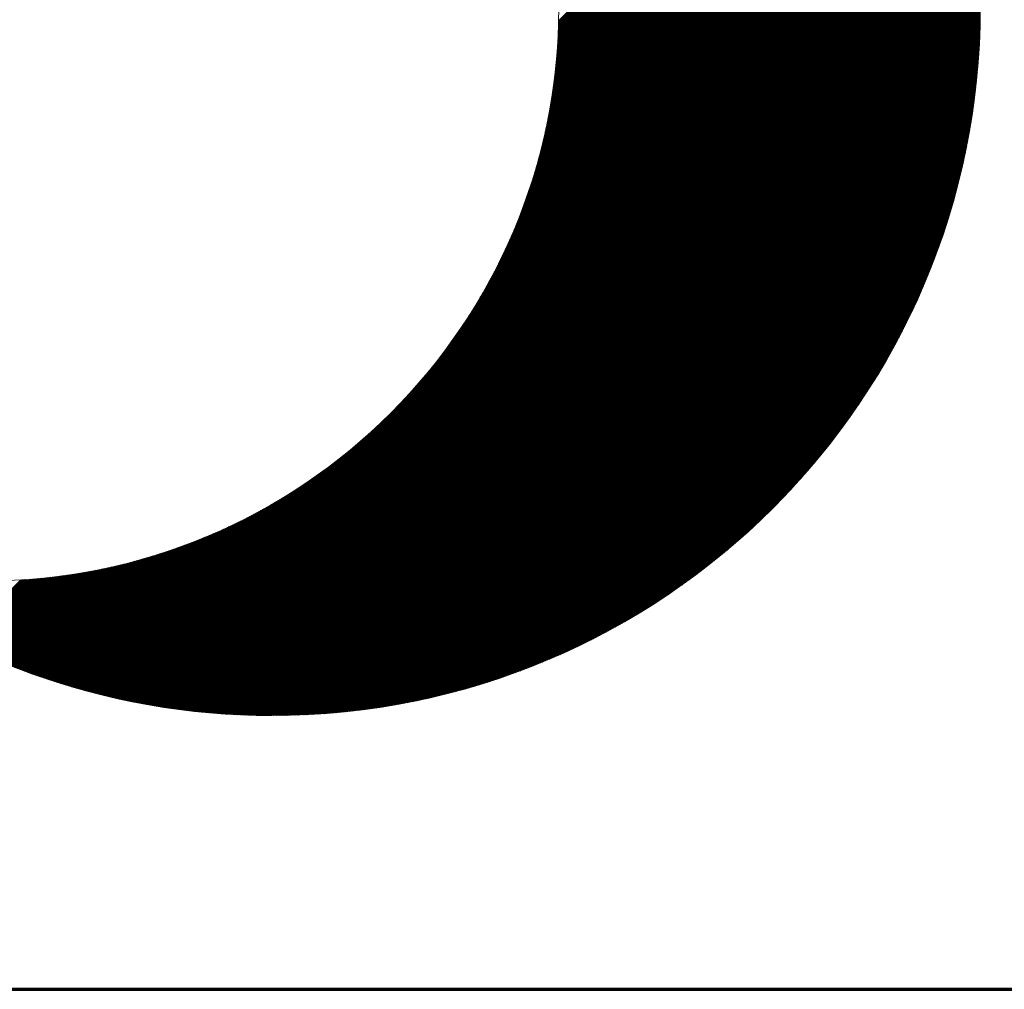
# Model space of a CAD drawing. Units: millimetres. Extents: x 0 to 840, y 0 to 594.
# Drawn here: x 685 to 702, y 20 to 37 of the extents above; entities that cross this region are included whole.
import ezdxf

# ---------------------------------------------------------------- set-up
doc = ezdxf.new("R2010")
doc.units = ezdxf.units.MM
doc.header["$LTSCALE"] = 2
doc.layers.add('FORMAT', color=7, linetype='Continuous')

# ---------------------------------------------------------------- blocks, each defined once
blk = doc.blocks.new('SW_HATCH_0')
at = {"color": 0, "linetype": 'Continuous', "lineweight": 18}
for p, q in [((18.228, -4.012), (12.348, -9.892)), ((18.234, -4.024), (12.348, -9.91)), ((18.222, -4.001), (12.349, -9.874)), ((18.21, -3.977), (12.35, -9.837)), ((18.216, -3.989), (12.35, -9.856)), ((18.198, -3.954), (12.351, -9.801)), ((18.204, -3.966), (12.351, -9.819)), ((18.186, -3.931), (12.352, -9.765)), ((18.192, -3.943), (12.352, -9.783)), ((18.174, -3.908), (12.353, -9.729)), ((18.18, -3.92), (12.353, -9.747)), ((18.322, -4.199), (12.332, -10.189)), ((18.316, -4.187), (12.334, -10.17)), ((18.31, -4.176), (12.335, -10.151)), ((18.304, -4.164), (12.336, -10.132)), ((18.298, -4.152), (12.337, -10.113)), ((18.293, -4.141), (12.338, -10.095)), ((18.287, -4.129), (12.339, -10.076)), ((18.281, -4.117), (12.34, -10.058)), ((18.275, -4.105), (12.341, -10.039)), ((18.269, -4.094), (12.342, -10.021)), ((18.263, -4.082), (12.343, -10.002)), ((18.257, -4.07), (12.344, -9.984)), ((18.252, -4.059), (12.345, -9.965)), ((18.246, -4.047), (12.346, -9.947)), ((18.24, -4.035), (12.347, -9.928)), ((18.401, -4.365), (12.31, -10.456)), ((18.396, -4.353), (12.312, -10.437)), ((18.39, -4.341), (12.314, -10.417)), ((18.384, -4.329), (12.316, -10.398)), ((18.379, -4.318), (12.317, -10.379)), ((18.373, -4.306), (12.319, -10.36)), ((18.367, -4.294), (12.321, -10.341)), ((18.362, -4.282), (12.322, -10.321)), ((18.356, -4.27), (12.324, -10.302)), ((18.35, -4.258), (12.325, -10.283)), ((18.345, -4.246), (12.327, -10.264)), ((18.339, -4.235), (12.328, -10.245)), ((18.333, -4.223), (12.33, -10.226)), ((18.327, -4.211), (12.331, -10.207)), ((18.479, -4.533), (12.28, -10.732)), ((18.473, -4.521), (12.282, -10.712)), ((18.468, -4.509), (12.285, -10.692)), ((18.462, -4.497), (12.287, -10.672)), ((18.457, -4.485), (12.289, -10.653)), ((18.451, -4.473), (12.292, -10.633)), ((18.446, -4.461), (12.294, -10.613)), ((18.44, -4.449), (12.296, -10.593)), ((18.435, -4.437), (12.298, -10.573)), ((18.429, -4.425), (12.3, -10.554)), ((18.424, -4.413), (12.302, -10.534)), ((18.418, -4.401), (12.304, -10.515)), ((18.412, -4.389), (12.306, -10.495)), ((18.407, -4.377), (12.308, -10.476)), ((18.554, -4.703), (12.24, -11.018)), ((18.549, -4.691), (12.243, -10.997)), ((18.544, -4.679), (12.246, -10.976)), ((18.538, -4.667), (12.249, -10.956)), ((18.533, -4.654), (12.252, -10.935)), ((18.527, -4.642), (12.255, -10.915)), ((18.522, -4.63), (12.258, -10.894)), ((18.517, -4.618), (12.261, -10.874)), ((18.511, -4.606), (12.264, -10.853)), ((18.506, -4.594), (12.266, -10.833)), ((18.501, -4.582), (12.269, -10.813)), ((18.495, -4.569), (12.272, -10.793)), ((18.49, -4.557), (12.274, -10.773)), ((18.484, -4.545), (12.277, -10.752)), ((18.622, -4.863), (12.193, -11.292)), ((18.617, -4.851), (12.197, -11.271)), ((18.612, -4.839), (12.201, -11.25)), ((18.607, -4.826), (12.205, -11.228)), ((18.601, -4.814), (12.208, -11.207)), ((18.596, -4.802), (12.212, -11.186)), ((18.591, -4.789), (12.216, -11.165)), ((18.586, -4.777), (12.219, -11.143)), ((18.581, -4.765), (12.223, -11.122)), ((18.575, -4.752), (12.226, -11.101)), ((18.57, -4.74), (12.23, -11.08)), ((18.565, -4.728), (12.233, -11.059)), ((18.559, -4.716), (12.236, -11.039)), ((18.693, -5.038), (12.131, -11.6)), ((18.688, -5.025), (12.136, -11.577)), ((18.683, -5.013), (12.141, -11.555)), ((18.678, -5), (12.146, -11.533)), ((18.673, -4.988), (12.15, -11.511)), ((18.668, -4.975), (12.155, -11.489)), ((18.663, -4.963), (12.159, -11.467)), ((18.658, -4.95), (12.164, -11.445)), ((18.653, -4.938), (12.168, -11.423)), ((18.648, -4.925), (12.172, -11.401)), ((18.643, -4.913), (12.177, -11.379)), ((18.638, -4.9), (12.181, -11.357)), ((18.632, -4.888), (12.185, -11.336)), ((18.627, -4.876), (12.189, -11.314)), ((18.757, -5.202), (12.061, -11.898)), ((18.752, -5.189), (12.067, -11.874)), ((18.748, -5.176), (12.073, -11.851)), ((18.743, -5.164), (12.079, -11.828)), ((18.738, -5.151), (12.084, -11.805)), ((18.733, -5.138), (12.09, -11.782)), ((18.728, -5.126), (12.095, -11.759)), ((18.723, -5.113), (12.101, -11.736)), ((18.718, -5.101), (12.106, -11.713)), ((18.713, -5.088), (12.111, -11.69)), ((18.708, -5.075), (12.116, -11.667)), ((18.703, -5.063), (12.121, -11.645)), ((18.698, -5.05), (12.126, -11.622)), ((18.819, -5.368), (11.977, -12.21)), ((18.814, -5.355), (11.984, -12.185)), ((18.81, -5.342), (11.991, -12.161)), ((18.805, -5.329), (11.998, -12.136)), ((18.8, -5.317), (12.005, -12.112)), ((18.796, -5.304), (12.012, -12.088)), ((18.791, -5.291), (12.018, -12.064)), ((18.786, -5.278), (12.025, -12.04)), ((18.781, -5.265), (12.031, -12.016)), ((18.777, -5.253), (12.037, -11.992)), ((18.772, -5.24), (12.043, -11.968)), ((18.767, -5.227), (12.049, -11.945)), ((18.762, -5.215), (12.055, -11.921)), ((18.879, -5.536), (11.877, -12.538)), ((18.875, -5.523), (11.885, -12.512)), ((18.87, -5.51), (11.894, -12.486)), ((18.865, -5.497), (11.902, -12.461)), ((18.861, -5.484), (11.91, -12.435)), ((18.856, -5.471), (11.918, -12.41)), ((18.852, -5.458), (11.926, -12.384)), ((18.847, -5.445), (11.933, -12.359)), ((18.842, -5.432), (11.941, -12.334)), ((18.838, -5.419), (11.948, -12.309)), ((18.833, -5.407), (11.956, -12.284)), ((18.829, -5.394), (11.963, -12.259)), ((18.824, -5.381), (11.97, -12.234)), ((18.937, -5.706), (11.756, -12.887)), ((18.932, -5.693), (11.766, -12.86)), ((18.928, -5.68), (11.776, -12.832)), ((18.924, -5.667), (11.786, -12.805)), ((18.919, -5.654), (11.796, -12.777)), ((18.915, -5.641), (11.805, -12.75)), ((18.91, -5.627), (11.815, -12.723)), ((18.906, -5.614), (11.824, -12.696)), ((18.902, -5.601), (11.833, -12.67)), ((18.897, -5.588), (11.842, -12.643)), ((18.893, -5.575), (11.851, -12.617)), ((18.888, -5.562), (11.86, -12.59)), ((18.884, -5.549), (11.868, -12.564)), ((18.992, -5.879), (11.609, -13.262)), ((18.988, -5.865), (11.621, -13.232)), ((18.984, -5.852), (11.634, -13.202)), ((18.98, -5.839), (11.646, -13.173)), ((18.976, -5.825), (11.657, -13.144)), ((18.971, -5.812), (11.669, -13.114)), ((18.967, -5.799), (11.68, -13.085)), ((18.963, -5.786), (11.692, -13.057)), ((18.958, -5.772), (11.703, -13.028)), ((18.954, -5.759), (11.714, -12.999)), ((18.95, -5.746), (11.725, -12.971)), ((18.946, -5.733), (11.735, -12.943)), ((18.941, -5.719), (11.746, -12.915)), ((19.042, -6.04), (11.443, -13.639)), ((19.038, -6.026), (11.458, -13.606)), ((19.034, -6.013), (11.473, -13.573)), ((19.03, -5.999), (11.488, -13.541)), ((19.026, -5.986), (11.502, -13.509)), ((19.022, -5.972), (11.516, -13.478)), ((19.017, -5.959), (11.53, -13.446)), ((19.013, -5.946), (11.544, -13.415)), ((19.009, -5.932), (11.557, -13.384)), ((19.005, -5.919), (11.571, -13.353)), ((19.001, -5.905), (11.584, -13.323)), ((18.997, -5.892), (11.596, -13.292)), ((19.089, -6.203), (11.236, -14.056)), ((19.085, -6.189), (11.255, -14.019)), ((19.082, -6.175), (11.274, -13.983)), ((19.078, -6.162), (11.292, -13.947)), ((19.074, -6.148), (11.311, -13.911)), ((19.07, -6.135), (11.328, -13.876)), ((19.066, -6.121), (11.346, -13.841)), ((19.062, -6.107), (11.363, -13.807)), ((19.058, -6.094), (11.379, -13.772)), ((19.054, -6.08), (11.396, -13.739)), ((19.05, -6.067), (11.412, -13.705)), ((19.046, -6.053), (11.427, -13.672)), ((19.139, -6.381), (10.938, -14.582)), ((19.135, -6.368), (10.965, -14.537)), ((19.131, -6.354), (10.991, -14.494)), ((19.127, -6.34), (11.016, -14.451)), ((19.124, -6.326), (11.041, -14.409)), ((19.12, -6.312), (11.065, -14.368)), ((19.116, -6.299), (11.088, -14.327)), ((19.112, -6.285), (11.111, -14.287)), ((19.109, -6.271), (11.133, -14.247)), ((19.105, -6.257), (11.154, -14.208)), ((19.101, -6.244), (11.176, -14.169)), ((19.097, -6.23), (11.196, -14.131)), ((19.093, -6.216), (11.216, -14.093)), ((19.182, -6.549), (10.528, -15.203)), ((19.178, -6.535), (10.571, -15.142)), ((19.175, -6.521), (10.612, -15.083)), ((19.171, -6.507), (10.651, -15.027)), ((19.168, -6.493), (10.688, -14.972)), ((19.164, -6.479), (10.724, -14.919)), ((19.161, -6.465), (10.758, -14.867)), ((19.157, -6.451), (10.791, -14.817)), ((19.153, -6.437), (10.822, -14.768)), ((19.15, -6.423), (10.853, -14.72)), ((19.146, -6.409), (10.882, -14.673)), ((19.142, -6.395), (10.911, -14.627)), ((19.22, -6.704), (4.66, -21.263)), ((19.223, -6.718), (4.674, -21.267)), ((19.216, -6.689), (9.745, -16.161)), ((19.213, -6.675), (9.911, -15.977)), ((19.21, -6.661), (10.025, -15.846)), ((19.206, -6.647), (10.116, -15.737)), ((19.203, -6.633), (10.194, -15.642)), ((19.199, -6.619), (10.263, -15.556)), ((19.196, -6.605), (10.324, -15.476)), ((19.192, -6.591), (10.381, -15.402)), ((19.189, -6.577), (10.433, -15.332)), ((19.185, -6.563), (10.482, -15.266)), ((19.227, -6.732), (4.689, -21.27)), ((19.23, -6.746), (4.703, -21.273)), ((19.233, -6.76), (4.717, -21.277)), ((19.236, -6.775), (4.731, -21.28)), ((19.24, -6.789), (4.746, -21.283)), ((19.243, -6.803), (4.76, -21.286)), ((19.246, -6.817), (4.774, -21.29)), ((19.25, -6.832), (4.788, -21.293)), ((19.253, -6.846), (4.803, -21.296)), ((19.256, -6.86), (4.817, -21.299)), ((19.259, -6.875), (4.831, -21.302)), ((19.262, -6.889), (4.846, -21.306)), ((19.266, -6.903), (4.86, -21.309)), ((19.269, -6.918), (4.875, -21.312)), ((19.272, -6.932), (4.889, -21.315)), ((19.275, -6.947), (4.903, -21.318)), ((19.278, -6.961), (4.918, -21.321)), ((19.281, -6.976), (4.932, -21.324)), ((19.284, -6.99), (4.947, -21.327)), ((19.287, -7.005), (4.961, -21.331)), ((19.29, -7.019), (4.976, -21.334)), ((19.293, -7.034), (4.99, -21.337)), ((19.296, -7.048), (5.005, -21.34)), ((19.299, -7.063), (5.019, -21.343)), ((19.302, -7.077), (5.034, -21.346)), ((19.305, -7.092), (5.048, -21.349)), ((19.308, -7.106), (5.063, -21.352)), ((19.311, -7.121), (5.078, -21.354)), ((19.314, -7.136), (5.092, -21.357)), ((19.317, -7.15), (5.107, -21.36)), ((19.32, -7.165), (5.122, -21.363)), ((19.323, -7.18), (5.136, -21.366)), ((19.326, -7.194), (5.151, -21.369)), ((19.328, -7.209), (5.166, -21.372)), ((19.331, -7.224), (5.18, -21.375)), ((19.334, -7.238), (5.195, -21.377)), ((19.337, -7.253), (5.21, -21.38)), ((19.34, -7.268), (5.225, -21.383)), ((19.342, -7.283), (5.239, -21.386)), ((19.345, -7.297), (5.254, -21.388)), ((19.348, -7.312), (5.269, -21.391)), ((19.351, -7.327), (5.284, -21.394)), ((19.353, -7.342), (5.299, -21.397)), ((19.356, -7.357), (5.314, -21.399)), ((19.359, -7.372), (5.328, -21.402)), ((19.361, -7.387), (5.343, -21.404)), ((19.364, -7.401), (5.358, -21.407)), ((19.367, -7.416), (5.373, -21.41)), ((19.369, -7.431), (5.388, -21.412)), ((19.372, -7.446), (5.403, -21.415)), ((19.374, -7.461), (5.418, -21.417)), ((19.377, -7.476), (5.433, -21.42)), ((19.379, -7.491), (5.448, -21.423)), ((19.382, -7.506), (5.463, -21.425)), ((19.384, -7.521), (5.478, -21.428)), ((19.387, -7.536), (5.493, -21.43)), ((19.389, -7.551), (5.508, -21.432)), ((19.392, -7.567), (5.523, -21.435)), ((19.394, -7.582), (5.539, -21.437)), ((19.397, -7.597), (5.554, -21.44)), ((19.399, -7.612), (5.569, -21.442)), ((19.401, -7.627), (5.584, -21.445)), ((19.404, -7.642), (5.599, -21.447)), ((19.406, -7.658), (5.614, -21.449)), ((19.408, -7.673), (5.63, -21.452)), ((19.411, -7.688), (5.645, -21.454)), ((19.413, -7.703), (5.66, -21.456)), ((19.415, -7.718), (5.675, -21.458)), ((19.417, -7.734), (5.691, -21.461)), ((19.42, -7.749), (5.706, -21.463)), ((19.422, -7.764), (5.721, -21.465)), ((19.424, -7.78), (5.737, -21.467)), ((19.426, -7.795), (5.752, -21.47)), ((19.429, -7.81), (5.767, -21.472)), ((19.431, -7.826), (5.783, -21.474)), ((19.433, -7.841), (5.798, -21.476)), ((19.435, -7.857), (5.813, -21.478)), ((19.437, -7.872), (5.829, -21.48)), ((19.439, -7.888), (5.844, -21.482)), ((19.441, -7.903), (5.86, -21.484)), ((19.443, -7.919), (5.875, -21.486)), ((19.445, -7.934), (5.891, -21.488)), ((19.447, -7.95), (5.906, -21.49)), ((19.449, -7.965), (5.922, -21.492)), ((19.451, -7.981), (5.938, -21.494)), ((19.453, -7.996), (5.953, -21.496)), ((19.455, -8.012), (5.969, -21.498)), ((19.457, -8.027), (5.984, -21.5)), ((19.459, -8.043), (6, -21.502)), ((19.461, -8.059), (6.016, -21.504)), ((19.463, -8.074), (6.031, -21.506)), ((19.464, -8.09), (6.047, -21.508)), ((19.466, -8.106), (6.063, -21.509)), ((19.468, -8.122), (6.079, -21.511)), ((19.47, -8.137), (6.094, -21.513)), ((19.472, -8.153), (6.11, -21.515)), ((19.473, -8.169), (6.126, -21.517)), ((19.475, -8.185), (6.142, -21.518)), ((19.477, -8.201), (6.157, -21.52)), ((19.479, -8.216), (6.173, -21.522)), ((19.48, -8.232), (6.189, -21.523)), ((19.482, -8.248), (6.205, -21.525)), ((19.484, -8.264), (6.221, -21.527)), ((19.485, -8.28), (6.237, -21.528)), ((19.487, -8.296), (6.253, -21.53)), ((19.488, -8.312), (6.269, -21.531)), ((19.49, -8.328), (6.285, -21.533)), ((19.491, -8.344), (6.301, -21.534)), ((19.493, -8.36), (6.317, -21.536)), ((19.494, -8.376), (6.333, -21.537)), ((19.496, -8.392), (6.349, -21.539)), ((19.497, -8.408), (6.365, -21.54)), ((19.499, -8.424), (6.381, -21.542)), ((19.5, -8.44), (6.397, -21.543)), ((19.502, -8.456), (6.413, -21.545)), ((19.503, -8.473), (6.43, -21.546)), ((19.504, -8.489), (6.446, -21.547)), ((19.506, -8.505), (6.462, -21.549)), ((19.507, -8.521), (6.478, -21.55)), ((19.508, -8.537), (6.494, -21.551)), ((19.51, -8.554), (6.511, -21.553)), ((19.511, -8.57), (6.527, -21.554)), ((19.512, -8.586), (6.543, -21.555)), ((19.513, -8.603), (6.56, -21.556)), ((19.514, -8.619), (6.576, -21.558)), ((19.516, -8.635), (6.592, -21.559)), ((19.517, -8.652), (6.609, -21.56)), ((19.518, -8.668), (6.625, -21.561)), ((19.519, -8.685), (6.642, -21.562)), ((19.52, -8.701), (6.658, -21.563)), ((19.521, -8.717), (6.674, -21.564)), ((19.522, -8.734), (6.691, -21.565)), ((19.523, -8.75), (6.707, -21.566)), ((19.524, -8.767), (6.724, -21.567)), ((19.525, -8.784), (6.741, -21.568)), ((19.526, -8.8), (6.757, -21.569)), ((19.527, -8.817), (6.774, -21.57)), ((19.528, -8.833), (6.79, -21.571)), ((19.529, -8.85), (6.807, -21.572)), ((19.53, -8.867), (6.824, -21.573)), ((19.531, -8.883), (6.84, -21.574)), ((19.532, -8.9), (6.857, -21.575)), ((19.532, -8.917), (6.874, -21.575)), ((19.533, -8.933), (6.89, -21.576)), ((19.534, -8.95), (6.907, -21.577)), ((19.535, -8.967), (6.924, -21.578)), ((19.535, -8.984), (6.941, -21.578)), ((19.536, -9.001), (6.958, -21.579)), ((19.537, -9.018), (6.975, -21.58)), ((19.538, -9.034), (6.991, -21.581)), ((19.538, -9.051), (7.008, -21.581)), ((19.539, -9.068), (7.025, -21.582)), ((19.539, -9.085), (7.042, -21.582)), ((19.54, -9.102), (7.059, -21.583)), ((19.54, -9.119), (7.076, -21.583)), ((19.541, -9.136), (7.093, -21.584)), ((19.541, -9.153), (7.11, -21.584)), ((19.542, -9.17), (7.127, -21.585)), ((19.542, -9.187), (7.144, -21.585)), ((19.543, -9.204), (7.161, -21.586)), ((19.543, -9.222), (7.179, -21.586)), ((19.544, -9.239), (7.196, -21.587)), ((19.544, -9.256), (7.213, -21.587)), ((19.544, -9.273), (7.23, -21.587)), ((19.545, -9.29), (7.247, -21.588)), ((19.545, -9.308), (7.265, -21.588)), ((19.545, -9.325), (7.282, -21.588)), ((19.545, -9.342), (7.299, -21.588)), ((19.546, -9.36), (7.317, -21.589)), ((19.546, -9.377), (7.334, -21.589)), ((19.546, -9.394), (7.351, -21.589)), ((19.546, -9.412), (7.369, -21.589)), ((19.546, -9.429), (7.386, -21.589)), ((19.546, -9.447), (7.404, -21.589)), ((19.546, -9.464), (7.421, -21.589)), ((19.547, -9.481), (7.438, -21.589)), ((19.547, -9.499), (7.456, -21.59)), ((19.547, -9.517), (7.474, -21.59)), ((19.547, -9.534), (7.491, -21.589)), ((19.546, -9.552), (7.509, -21.589)), ((19.546, -9.569), (7.526, -21.589)), ((19.546, -9.587), (7.544, -21.589)), ((19.546, -9.605), (7.562, -21.589)), ((19.546, -9.622), (7.579, -21.589)), ((19.546, -9.64), (7.597, -21.589)), ((19.546, -9.658), (7.615, -21.589)), ((19.545, -9.676), (7.633, -21.588)), ((19.545, -9.693), (7.65, -21.588)), ((19.545, -9.711), (7.668, -21.588)), ((19.545, -9.729), (7.686, -21.587)), ((19.544, -9.747), (7.704, -21.587)), ((19.544, -9.765), (7.722, -21.587)), ((19.543, -9.783), (7.74, -21.586)), ((19.543, -9.801), (7.758, -21.586)), ((19.543, -9.819), (7.776, -21.586)), ((19.542, -9.837), (7.794, -21.585)), ((19.542, -9.855), (7.812, -21.585)), ((19.541, -9.873), (7.83, -21.584)), ((19.541, -9.891), (7.848, -21.583)), ((19.54, -9.909), (7.866, -21.583)), ((19.539, -9.927), (7.884, -21.582)), ((19.539, -9.945), (7.902, -21.582)), ((19.538, -9.964), (7.921, -21.581)), ((19.537, -9.982), (7.939, -21.58)), ((19.537, -10), (7.957, -21.58)), ((19.536, -10.018), (7.975, -21.579)), ((19.535, -10.037), (7.994, -21.578)), ((19.534, -10.055), (8.012, -21.577)), ((19.533, -10.073), (8.03, -21.576)), ((19.533, -10.092), (8.049, -21.575)), ((19.532, -10.11), (8.067, -21.575)), ((19.531, -10.129), (8.086, -21.574)), ((19.53, -10.147), (8.104, -21.573)), ((19.529, -10.166), (8.123, -21.572)), ((19.528, -10.184), (8.141, -21.571)), ((19.527, -10.203), (8.16, -21.57)), ((19.526, -10.221), (8.178, -21.569)), ((19.525, -10.24), (8.197, -21.567)), ((19.523, -10.259), (8.216, -21.566)), ((19.522, -10.277), (8.235, -21.565)), ((19.521, -10.296), (8.253, -21.564)), ((19.52, -10.315), (8.272, -21.563)), ((19.519, -10.334), (8.291, -21.562)), ((19.517, -10.353), (8.31, -21.56)), ((19.516, -10.371), (8.329, -21.559)), ((19.515, -10.39), (8.347, -21.558)), ((19.513, -10.409), (8.366, -21.556)), ((19.512, -10.428), (8.385, -21.555)), ((19.51, -10.447), (8.404, -21.553)), ((19.509, -10.466), (8.423, -21.552)), ((19.507, -10.485), (8.442, -21.55)), ((19.506, -10.504), (8.461, -21.549)), ((19.504, -10.523), (8.481, -21.547)), ((19.503, -10.543), (8.5, -21.546)), ((19.501, -10.562), (8.519, -21.544)), ((19.499, -10.581), (8.538, -21.542)), ((19.498, -10.6), (8.557, -21.541)), ((19.496, -10.62), (8.577, -21.539)), ((19.494, -10.639), (8.596, -21.537)), ((19.492, -10.658), (8.615, -21.535)), ((19.49, -10.678), (8.635, -21.533)), ((19.489, -10.697), (8.654, -21.531)), ((19.487, -10.717), (8.674, -21.529)), ((19.485, -10.736), (8.693, -21.528)), ((19.483, -10.756), (8.713, -21.526)), ((19.481, -10.775), (8.732, -21.524)), ((19.479, -10.795), (8.752, -21.521)), ((19.476, -10.814), (8.771, -21.519)), ((19.474, -10.834), (8.791, -21.517)), ((19.472, -10.854), (8.811, -21.515)), ((19.47, -10.874), (8.831, -21.513)), ((19.468, -10.893), (8.85, -21.511)), ((19.465, -10.913), (8.87, -21.508)), ((19.463, -10.933), (8.89, -21.506)), ((19.461, -10.953), (8.91, -21.504)), ((19.458, -10.973), (8.93, -21.501)), ((19.456, -10.993), (8.95, -21.499)), ((19.453, -11.013), (8.97, -21.496)), ((19.451, -11.033), (8.99, -21.494)), ((19.448, -11.053), (9.01, -21.491)), ((19.446, -11.073), (9.03, -21.489)), ((19.443, -11.093), (9.05, -21.486)), ((19.44, -11.113), (9.071, -21.483)), ((19.438, -11.134), (9.091, -21.481)), ((19.435, -11.154), (9.111, -21.478)), ((19.432, -11.174), (9.131, -21.475)), ((19.429, -11.195), (9.152, -21.472)), ((19.427, -11.215), (9.172, -21.469)), ((19.424, -11.236), (9.193, -21.466)), ((19.421, -11.256), (9.213, -21.464)), ((19.418, -11.277), (9.234, -21.461)), ((19.415, -11.297), (9.254, -21.457)), ((19.412, -11.318), (9.275, -21.454)), ((19.408, -11.338), (9.296, -21.451)), ((19.405, -11.359), (9.316, -21.448)), ((19.402, -11.38), (9.337, -21.445)), ((19.399, -11.401), (9.358, -21.442)), ((19.395, -11.422), (9.379, -21.438)), ((19.392, -11.442), (9.4, -21.435)), ((19.389, -11.463), (9.421, -21.432)), ((19.385, -11.484), (9.442, -21.428)), ((19.382, -11.505), (9.463, -21.425)), ((19.378, -11.526), (9.484, -21.421)), ((19.375, -11.548), (9.505, -21.418)), ((19.371, -11.569), (9.526, -21.414)), ((19.367, -11.59), (9.547, -21.41)), ((19.364, -11.611), (9.568, -21.407)), ((19.36, -11.632), (9.59, -21.403)), ((19.356, -11.654), (9.611, -21.399)), ((19.352, -11.675), (9.632, -21.395)), ((19.348, -11.697), (9.654, -21.391)), ((19.344, -11.718), (9.675, -21.387)), ((19.34, -11.74), (9.697, -21.383)), ((19.336, -11.761), (9.719, -21.379)), ((19.332, -11.783), (9.74, -21.375)), ((19.328, -11.805), (9.762, -21.371)), ((19.324, -11.826), (9.784, -21.367)), ((19.32, -11.848), (9.805, -21.362)), ((19.315, -11.87), (9.827, -21.358)), ((19.311, -11.892), (9.849, -21.354)), ((19.306, -11.914), (9.871, -21.349)), ((19.302, -11.936), (9.893, -21.345)), ((19.297, -11.958), (9.915, -21.34)), ((19.293, -11.98), (9.937, -21.336)), ((19.288, -12.002), (9.96, -21.331)), ((19.284, -12.025), (9.982, -21.326)), ((19.279, -12.047), (10.004, -21.322)), ((19.274, -12.069), (10.026, -21.317)), ((19.269, -12.092), (10.049, -21.312)), ((19.264, -12.114), (10.071, -21.307)), ((19.259, -12.137), (10.094, -21.302)), ((19.254, -12.159), (10.116, -21.297)), ((19.249, -12.182), (10.139, -21.292)), ((19.244, -12.204), (10.162, -21.287)), ((19.239, -12.227), (10.184, -21.282)), ((19.233, -12.25), (10.207, -21.276)), ((19.228, -12.273), (10.23, -21.271)), ((19.223, -12.296), (10.253, -21.266)), ((19.217, -12.319), (10.276, -21.26)), ((19.212, -12.342), (10.299, -21.255)), ((19.206, -12.365), (10.322, -21.249)), ((19.2, -12.388), (10.345, -21.243)), ((19.195, -12.412), (10.369, -21.238)), ((19.189, -12.435), (10.392, -21.232)), ((19.183, -12.458), (10.415, -21.226)), ((19.177, -12.482), (10.439, -21.22)), ((19.171, -12.505), (10.462, -21.214)), ((19.165, -12.529), (10.486, -21.208)), ((19.159, -12.552), (10.51, -21.202)), ((19.153, -12.576), (10.533, -21.196)), ((19.147, -12.6), (10.557, -21.189)), ((19.14, -12.624), (10.581, -21.183)), ((19.134, -12.648), (10.605, -21.177)), ((19.127, -12.672), (10.629, -21.17)), ((19.121, -12.696), (10.653, -21.164)), ((19.114, -12.72), (10.677, -21.157)), ((19.108, -12.744), (10.702, -21.15)), ((19.101, -12.769), (10.726, -21.144)), ((19.094, -12.793), (10.75, -21.137)), ((19.087, -12.817), (10.775, -21.13)), ((19.08, -12.842), (10.799, -21.123)), ((19.073, -12.867), (10.824, -21.116)), ((19.066, -12.891), (10.849, -21.108)), ((19.058, -12.916), (10.873, -21.101)), ((19.051, -12.941), (10.898, -21.094)), ((19.044, -12.966), (10.923, -21.086)), ((19.036, -12.991), (10.948, -21.079)), ((19.029, -13.016), (10.973, -21.071)), ((19.021, -13.041), (10.999, -21.064)), ((19.013, -13.067), (11.024, -21.056)), ((19.005, -13.092), (11.049, -21.048)), ((18.997, -13.118), (11.075, -21.04)), ((18.989, -13.143), (11.1, -21.032)), ((18.981, -13.169), (11.126, -21.024)), ((18.973, -13.195), (11.152, -21.016)), ((18.965, -13.22), (11.178, -21.007)), ((18.956, -13.246), (11.204, -20.999)), ((18.948, -13.272), (11.23, -20.99)), ((18.939, -13.299), (11.256, -20.982)), ((18.93, -13.325), (11.282, -20.973)), ((18.922, -13.351), (11.308, -20.964)), ((18.913, -13.378), (11.335, -20.955)), ((18.904, -13.404), (11.361, -20.946)), ((18.895, -13.431), (11.388, -20.937)), ((18.885, -13.458), (11.415, -20.928)), ((18.876, -13.484), (11.442, -20.919)), ((18.867, -13.511), (11.469, -20.909)), ((18.857, -13.538), (11.496, -20.9)), ((18.847, -13.566), (11.523, -20.89)), ((18.838, -13.593), (11.55, -20.88)), ((18.828, -13.62), (11.578, -20.87)), ((18.818, -13.648), (11.605, -20.86)), ((18.808, -13.676), (11.633, -20.85)), ((18.797, -13.703), (11.661, -20.84)), ((18.787, -13.731), (11.689, -20.83)), ((18.776, -13.759), (11.717, -20.819)), ((18.766, -13.788), (11.745, -20.808)), ((18.755, -13.816), (11.773, -20.798)), ((18.744, -13.844), (11.802, -20.787)), ((18.733, -13.873), (11.83, -20.776)), ((18.722, -13.902), (11.859, -20.765)), ((18.711, -13.931), (11.888, -20.753)), ((18.699, -13.96), (11.917, -20.742)), ((18.687, -13.989), (11.946, -20.73)), ((18.676, -14.018), (11.975, -20.718)), ((18.664, -14.047), (12.005, -20.706)), ((18.652, -14.077), (12.034, -20.694)), ((18.64, -14.107), (12.064, -20.682)), ((18.627, -14.137), (12.094, -20.67)), ((18.615, -14.167), (12.124, -20.657)), ((18.602, -14.197), (12.154, -20.645)), ((18.589, -14.227), (12.185, -20.632)), ((18.576, -14.258), (12.215, -20.619)), ((18.563, -14.289), (12.246, -20.605)), ((18.549, -14.32), (12.277, -20.592)), ((18.536, -14.351), (12.308, -20.578)), ((18.522, -14.382), (12.34, -20.565)), ((18.508, -14.414), (12.371, -20.551)), ((18.494, -14.445), (12.403, -20.536)), ((18.479, -14.477), (12.435, -20.522)), ((18.465, -14.509), (12.467, -20.508)), ((18.45, -14.542), (12.499, -20.493)), ((18.435, -14.574), (12.532, -20.478)), ((18.42, -14.607), (12.564, -20.463)), ((18.404, -14.64), (12.597, -20.447)), ((18.389, -14.673), (12.631, -20.431)), ((18.373, -14.707), (12.664, -20.415)), ((18.357, -14.74), (12.698, -20.399)), ((18.34, -14.774), (12.732, -20.383)), ((18.324, -14.809), (12.766, -20.366)), ((18.307, -14.843), (12.8, -20.349)), ((18.289, -14.878), (12.835, -20.332)), ((18.272, -14.913), (12.87, -20.315)), ((18.254, -14.948), (12.906, -20.297)), ((18.236, -14.984), (12.941, -20.279)), ((18.218, -15.02), (12.977, -20.26)), ((18.199, -15.056), (13.013, -20.242)), ((18.18, -15.092), (13.05, -20.223)), ((18.161, -15.129), (13.087, -20.203)), ((18.141, -15.167), (13.124, -20.184)), ((18.121, -15.204), (13.162, -20.164)), ((18.101, -15.242), (13.2, -20.143)), ((18.08, -15.281), (13.238, -20.122)), ((18.058, -15.319), (13.277, -20.101)), ((18.037, -15.359), (13.316, -20.079)), ((18.015, -15.398), (13.356, -20.057)), ((17.992, -15.438), (13.396, -20.035)), ((17.969, -15.479), (13.436, -20.012)), ((17.946, -15.52), (13.477, -19.988)), ((17.922, -15.561), (13.519, -19.964)), ((17.897, -15.603), (13.561, -19.94)), ((17.872, -15.646), (13.603, -19.915)), ((17.847, -15.689), (13.647, -19.889)), ((17.82, -15.733), (13.69, -19.863)), ((17.793, -15.777), (13.735, -19.836)), ((17.766, -15.823), (13.78, -19.808)), ((17.737, -15.868), (13.826, -19.78)), ((17.708, -15.915), (13.873, -19.751)), ((17.678, -15.962), (13.92, -19.721)), ((17.648, -16.011), (13.968, -19.69)), ((17.616, -16.06), (14.017, -19.659)), ((17.583, -16.11), (14.068, -19.626)), ((17.55, -16.161), (14.119, -19.592)), ((17.515, -16.214), (14.171, -19.557)), ((17.479, -16.267), (14.225, -19.521)), ((17.441, -16.322), (14.28, -19.484)), ((17.403, -16.378), (14.336, -19.445)), ((17.362, -16.436), (14.394, -19.405)), ((17.32, -16.496), (14.454, -19.363)), ((17.276, -16.558), (14.515, -19.319)), ((17.23, -16.621), (14.579, -19.272)), ((9.223, -16.683), (4.646, -21.26)), ((17.181, -16.688), (14.645, -19.224)), ((17.13, -16.757), (14.714, -19.172)), ((8.908, -16.963), (4.618, -21.253)), ((9.04, -16.849), (4.632, -21.256)), ((17.075, -16.829), (14.786, -19.118)), ((17.017, -16.905), (14.862, -19.059)), ((8.704, -17.132), (4.59, -21.246)), ((8.8, -17.054), (4.604, -21.25)), ((16.954, -16.985), (14.943, -18.996)), ((16.885, -17.072), (15.029, -18.927)), ((8.539, -17.262), (4.561, -21.239)), ((8.618, -17.2), (4.575, -21.243)), ((16.809, -17.165), (15.123, -18.851)), ((16.723, -17.268), (15.226, -18.766)), ((8.265, -17.466), (4.505, -21.225)), ((8.328, -17.42), (4.519, -21.229)), ((8.395, -17.371), (4.533, -21.232)), ((8.464, -17.319), (4.547, -21.236)), ((16.624, -17.385), (15.343, -18.667)), ((8.035, -17.626), (4.449, -21.211)), ((8.089, -17.589), (4.463, -21.215)), ((8.146, -17.55), (4.477, -21.218)), ((8.204, -17.509), (4.491, -21.222)), ((16.502, -17.525), (15.482, -18.545)), ((7.782, -17.79), (4.38, -21.193)), ((7.83, -17.76), (4.394, -21.197)), ((7.879, -17.728), (4.407, -21.2)), ((7.93, -17.696), (4.421, -21.204)), ((7.981, -17.661), (4.435, -21.208)), ((16.332, -17.713), (15.67, -18.374)), ((7.513, -17.954), (4.297, -21.171)), ((7.556, -17.929), (4.31, -21.175)), ((7.6, -17.903), (4.324, -21.178)), ((7.644, -17.876), (4.338, -21.182)), ((7.689, -17.848), (4.352, -21.186)), ((7.735, -17.82), (4.366, -21.189)), ((7.193, -18.134), (4.187, -21.141)), ((7.231, -18.113), (4.2, -21.144)), ((7.27, -18.092), (4.214, -21.148)), ((7.309, -18.07), (4.228, -21.152)), ((7.349, -18.048), (4.241, -21.156)), ((7.389, -18.026), (4.255, -21.16)), ((7.43, -18.002), (4.269, -21.163)), ((7.471, -17.979), (4.283, -21.167)), ((6.869, -18.3), (4.064, -21.105)), ((6.904, -18.283), (4.077, -21.109)), ((6.938, -18.266), (4.091, -21.113)), ((6.974, -18.248), (4.105, -21.117)), ((7.009, -18.23), (4.118, -21.121)), ((7.045, -18.212), (4.132, -21.125)), ((7.082, -18.193), (4.146, -21.129)), ((7.118, -18.174), (4.159, -21.133)), ((7.156, -18.154), (4.173, -21.137)), ((6.508, -18.468), (3.915, -21.061)), ((6.54, -18.454), (3.929, -21.065)), ((6.572, -18.44), (3.942, -21.069)), ((6.604, -18.425), (3.956, -21.073)), ((6.636, -18.411), (3.969, -21.077)), ((6.668, -18.396), (3.983, -21.081)), ((6.701, -18.381), (3.996, -21.085)), ((6.734, -18.365), (4.01, -21.089)), ((6.767, -18.349), (4.023, -21.093)), ((6.801, -18.333), (4.037, -21.097)), ((6.835, -18.317), (4.05, -21.101)), ((6.09, -18.641), (3.729, -21.002)), ((6.119, -18.629), (3.742, -21.006)), ((6.148, -18.618), (3.755, -21.011)), ((6.177, -18.607), (3.769, -21.015)), ((6.206, -18.595), (3.782, -21.019)), ((6.235, -18.583), (3.795, -21.023)), ((6.265, -18.571), (3.808, -21.028)), ((6.294, -18.559), (3.822, -21.032)), ((6.324, -18.547), (3.835, -21.036)), ((6.355, -18.534), (3.848, -21.04)), ((6.385, -18.521), (3.862, -21.044)), ((6.415, -18.508), (3.875, -21.048)), ((6.446, -18.495), (3.889, -21.053)), ((6.477, -18.482), (3.902, -21.057)), ((5.6, -18.815), (3.492, -20.923)), ((5.626, -18.806), (3.505, -20.927)), ((5.653, -18.797), (3.519, -20.932)), ((5.679, -18.789), (3.532, -20.936)), ((5.705, -18.78), (3.545, -20.941)), ((5.732, -18.771), (3.558, -20.945)), ((5.759, -18.762), (3.571, -20.95)), ((5.786, -18.752), (3.584, -20.954)), ((5.812, -18.743), (3.597, -20.958)), ((5.84, -18.733), (3.61, -20.963)), ((5.867, -18.724), (3.623, -20.967)), ((5.894, -18.714), (3.636, -20.972)), ((5.922, -18.704), (3.65, -20.976)), ((5.949, -18.694), (3.663, -20.98)), ((5.977, -18.683), (3.676, -20.985)), ((6.005, -18.673), (3.689, -20.989)), ((6.033, -18.662), (3.702, -20.993)), ((6.062, -18.652), (3.716, -20.998)), ((5.031, -18.981), (3.196, -20.815)), ((5.054, -18.975), (3.209, -20.82)), ((5.078, -18.969), (3.222, -20.825)), ((5.102, -18.962), (3.235, -20.83)), ((5.126, -18.956), (3.247, -20.834)), ((5.15, -18.949), (3.26, -20.839)), ((5.174, -18.943), (3.273, -20.844)), ((5.198, -18.936), (3.286, -20.849)), ((5.223, -18.929), (3.299, -20.853)), ((5.247, -18.922), (3.311, -20.858)), ((5.272, -18.915), (3.324, -20.863)), ((5.296, -18.908), (3.337, -20.867)), ((5.321, -18.901), (3.35, -20.872)), ((5.346, -18.894), (3.363, -20.877)), ((5.371, -18.886), (3.376, -20.881)), ((5.396, -18.879), (3.389, -20.886)), ((5.421, -18.871), (3.402, -20.891)), ((5.446, -18.863), (3.415, -20.895)), ((5.472, -18.856), (3.428, -20.9)), ((5.497, -18.848), (3.44, -20.904)), ((5.523, -18.84), (3.453, -20.909)), ((5.549, -18.831), (3.466, -20.914)), ((5.574, -18.823), (3.479, -20.918)), ((4.248, -19.15), (2.758, -20.64)), ((4.269, -19.146), (2.77, -20.645)), ((4.29, -19.142), (2.783, -20.65)), ((4.312, -19.139), (2.795, -20.656)), ((4.333, -19.135), (2.807, -20.661)), ((4.355, -19.131), (2.82, -20.666)), ((4.376, -19.127), (2.832, -20.671)), ((4.398, -19.123), (2.844, -20.676)), ((4.419, -19.119), (2.857, -20.681)), ((4.441, -19.114), (2.869, -20.686)), ((4.463, -19.11), (2.882, -20.691)), ((4.485, -19.106), (2.894, -20.697)), ((4.507, -19.102), (2.907, -20.702)), ((4.529, -19.097), (2.919, -20.707)), ((4.551, -19.093), (2.932, -20.712)), ((4.573, -19.088), (2.944, -20.717)), ((4.595, -19.083), (2.957, -20.722)), ((4.617, -19.079), (2.969, -20.727)), ((4.64, -19.074), (2.982, -20.732)), ((4.662, -19.069), (2.994, -20.737)), ((4.684, -19.064), (3.007, -20.742)), ((4.707, -19.059), (3.019, -20.747)), ((4.73, -19.054), (3.032, -20.752)), ((4.752, -19.049), (3.044, -20.757)), ((4.775, -19.044), (3.057, -20.762)), ((4.798, -19.038), (3.07, -20.767)), ((4.821, -19.033), (3.082, -20.772)), ((4.844, -19.028), (3.095, -20.776)), ((4.867, -19.022), (3.107, -20.781)), ((4.89, -19.016), (3.12, -20.786)), ((4.913, -19.011), (3.133, -20.791)), ((4.937, -19.005), (3.146, -20.796)), ((4.96, -18.999), (3.158, -20.801)), ((4.983, -18.993), (3.171, -20.806)), ((5.007, -18.987), (3.184, -20.811)), ((3.176, -19.275), (2.108, -20.342)), ((3.194, -19.274), (2.12, -20.348)), ((3.213, -19.273), (2.132, -20.354)), ((3.232, -19.271), (2.144, -20.36)), ((3.251, -19.27), (2.155, -20.365)), ((3.269, -19.269), (2.167, -20.371)), ((3.288, -19.268), (2.179, -20.377)), ((3.307, -19.266), (2.191, -20.383)), ((3.326, -19.265), (2.203, -20.388)), ((3.345, -19.263), (2.214, -20.394)), ((3.364, -19.262), (2.226, -20.4)), ((3.383, -19.26), (2.238, -20.405)), ((3.403, -19.259), (2.25, -20.411)), ((3.422, -19.257), (2.262, -20.417)), ((3.441, -19.255), (2.274, -20.422)), ((3.46, -19.253), (2.286, -20.428)), ((3.48, -19.252), (2.298, -20.434)), ((3.499, -19.25), (2.309, -20.439)), ((3.518, -19.248), (2.321, -20.445)), ((3.538, -19.246), (2.333, -20.451)), ((3.557, -19.244), (2.345, -20.456)), ((3.577, -19.242), (2.357, -20.462)), ((3.596, -19.24), (2.369, -20.467)), ((3.616, -19.238), (2.381, -20.473)), ((3.636, -19.236), (2.393, -20.478)), ((3.655, -19.234), (2.405, -20.484)), ((3.675, -19.232), (2.417, -20.49)), ((3.695, -19.229), (2.429, -20.495)), ((3.715, -19.227), (2.441, -20.501)), ((3.734, -19.225), (2.453, -20.506)), ((3.754, -19.222), (2.465, -20.512)), ((3.774, -19.22), (2.477, -20.517)), ((3.794, -19.217), (2.489, -20.523)), ((3.814, -19.215), (2.501, -20.528)), ((3.835, -19.212), (2.514, -20.533)), ((3.855, -19.21), (2.526, -20.539)), ((3.875, -19.207), (2.538, -20.544)), ((3.895, -19.204), (2.55, -20.55)), ((3.916, -19.202), (2.562, -20.555)), ((3.936, -19.199), (2.574, -20.56)), ((3.956, -19.196), (2.586, -20.566)), ((3.977, -19.193), (2.599, -20.571)), ((3.997, -19.19), (2.611, -20.577)), ((4.018, -19.187), (2.623, -20.582)), ((4.039, -19.184), (2.635, -20.587)), ((4.059, -19.181), (2.647, -20.593)), ((4.08, -19.177), (2.66, -20.598)), ((4.101, -19.174), (2.672, -20.603)), ((4.122, -19.171), (2.684, -20.608)), ((4.142, -19.168), (2.696, -20.614)), ((4.163, -19.164), (2.709, -20.619)), ((4.184, -19.161), (2.721, -20.624)), ((4.206, -19.157), (2.733, -20.629)), ((4.227, -19.154), (2.746, -20.635))]:
    blk.add_line(p, q, dxfattribs=at)

msp = doc.modelspace()

# ---------------------------------------------------------------- linework, layer by layer
at = {"color": 161, "linetype": 'Continuous', "lineweight": 18}
for points, knots in [([(681.522, 27.339), (683.595, 25.671), (686.228, 24.673), (689.095, 24.673), (695.768, 24.673), (701.18, 30.082), (701.18, 36.757), (701.18, 43.429), (695.768, 48.841), (689.095, 48.841)], [5, 5, 5, 5, 6, 6, 6, 7, 7, 7, 8, 8, 8, 8]), ([(681.522, 46.174), (682.373, 46.416), (683.272, 46.546), (684.2, 46.546), (689.606, 46.546), (693.989, 42.163), (693.989, 36.757), (693.989, 31.35), (689.606, 26.969), (684.2, 26.969), (683.272, 26.969), (682.373, 27.097), (681.522, 27.339)], [1, 1, 1, 1, 2, 2, 2, 3, 3, 3, 4, 4, 4, 5, 5, 5, 5])]:
    msp.add_open_spline(points, degree=3, knots=knots, dxfattribs=at)
at = {"layer": 'FORMAT', "lineweight": 70}
msp.add_line((20, 20), (820, 20), dxfattribs=at)

# ---------------------------------------------------------------- block references
at = {"color": 7, "linetype": 'Continuous', "lineweight": 18}
msp.add_blockref('SW_HATCH_0', (681.633, 46.263), dxfattribs=at)

doc.saveas('drawing.dxf')
